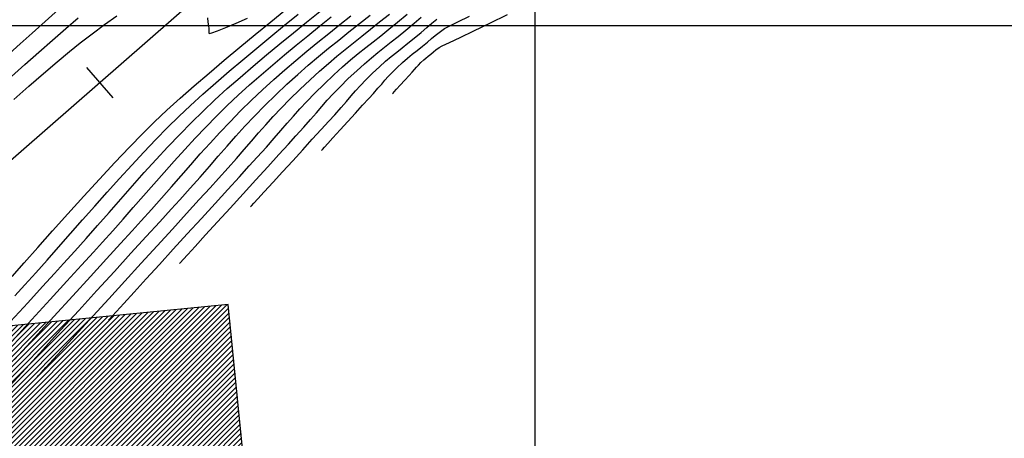
# Model space of a CAD drawing. Units: metres. Extents: x 764143 to 767408, y 8560500 to 8562057.
# Drawn here: x 765305 to 765391, y 8560964 to 8561001 of the extents above; entities that cross this region are included whole.
import ezdxf

# ---------------------------------------------------------------- set-up
doc = ezdxf.new("R2010")
doc.units = ezdxf.units.M
doc.header["$LTSCALE"] = 12.7
doc.header["$MEASUREMENT"] = 0
doc.layers.add('casa', color=6, linetype='Continuous', lineweight=25)
doc.layers.add('EJE_LINEA', color=7, linetype='Continuous', lineweight=30)
for name, color, linetype in [('CONT-MJR', 84, 'Continuous'), ('CONT-MNR', 42, 'Continuous'), ('COORD_LIN', 8, 'Continuous'), ('EJE_ESTACA', 7, 'Continuous')]:
    doc.layers.add(name, color=color, linetype=linetype)

msp = doc.modelspace()

# ---------------------------------------------------------------- hatches: boundary and pattern name
at = {"layer": 'casa'}
h = msp.add_hatch(dxfattribs=at)
h.set_pattern_fill('ANSI31', color=1, scale=2.5, style=0)
h.set_pattern_definition([(45, (0, 0), (-0.220970869121, 0.220970869121), [])])
h.paths.add_polyline_path([(765257.734, 8560928.812), (765327.401, 8560935.323), (765323.403, 8560975.807), (765298.701, 8560973.365), (765275.015, 8560957.377), (765256.182, 8560945.675)])
h.paths.add_polyline_path([(765209.786, 8560952.576), (765221.349, 8560950.934), (765228.406, 8560948.028), (765242.337, 8560951.867), (765241.047, 8560967.629), (765184.94, 8560969.722), (765186.39, 8560954.383)])
h.paths.add_polyline_path([(765154.28, 8560976.001), (765160.467, 8560963.857), (765177.055, 8560954.812), (765166.758, 8561047.144), (765155.151, 8561044.289), (765136.932, 8561043.502), (765144.487, 8561008.743), (765151.316, 8560984.204)])
h.paths.add_polyline_path([(765133.991, 8561058.324), (765135.393, 8561065.79), (765141.29, 8561064.683), (765139.888, 8561057.217)])
h.paths.add_polyline_path([(765134.286, 8561078.375), (765140.286, 8561078.384), (765140.3, 8561069.489), (765134.3, 8561069.48)])
h.paths.add_polyline_path([(765135.575, 8561079.751), (765141.556, 8561080.229), (765141.016, 8561086.981), (765135.035, 8561086.503)])
h.paths.add_polyline_path([(765124.744, 8561067.158), (765126.831, 8561066.928), (765126.749, 8561064.416), (765124.662, 8561064.646), (765123.675, 8561060.344), (765117.605, 8561060.53), (765118.674, 8561067.344)])
h.paths.add_polyline_path([(765137.19, 8561101.083), (765131.5, 8561099.126), (765133.413, 8561091.797), (765139.218, 8561093.312)])
h.paths.add_polyline_path([(765137.19, 8561101.083), (765131.5, 8561099.126), (765130.105, 8561102.337), (765135.608, 8561104.728)])
h.paths.add_polyline_path([(765127.879, 8561101.37), (765132.465, 8561103.362), (765130.245, 8561108.473), (765123.598, 8561105.585), (765124.429, 8561103.587), (765126.493, 8561104.56)])
h.paths.add_polyline_path([(765117.56, 8561112.471), (765118.949, 8561119.278), (765121.148, 8561118.829), (765122.348, 8561124.708), (765114.519, 8561126.306), (765111.93, 8561113.62), (765114.243, 8561112.06)])
h.paths.add_polyline_path([(765092.24, 8561112.548), (765093.156, 8561117.347), (765086.838, 8561119.167), (765085.922, 8561114.368)])
h.paths.add_polyline_path([(765093.941, 8561112.615), (765094.857, 8561117.414), (765099.156, 8561112.495), (765097.712, 8561111.707)])
h.paths.add_polyline_path([(765093.036, 8561119.498), (765099.156, 8561112.495), (765103.04, 8561114.663), (765098.741, 8561119.582), (765101.428, 8561122.289), (765098.796, 8561125.301)])
h.paths.add_polyline_path([(765117.759, 8561058.494), (765123.829, 8561058.308), (765122.582, 8561046.966), (765116.512, 8561047.152)])
h.paths.add_polyline_path([(765118.898, 8561072.34), (765124.968, 8561072.154), (765124.744, 8561067.158), (765118.674, 8561067.344)])
h.paths.add_polyline_path([(765119.524, 8561072.435), (765119.61, 8561082.461), (765125.68, 8561082.275), (765125.594, 8561072.249)])
h.paths.add_polyline_path([(765089.508, 8561091.68), (765102.941, 8561092.621), (765103.807, 8561083.341), (765090.374, 8561082.4)])
h.paths.add_polyline_path([(765079.685, 8561104.91), (765083.788, 8561105.846), (765089.088, 8561102.489), (765086.697, 8561099.509)])
h.paths.add_polyline_path([(765059.263, 8561105.09), (765060.462, 8561109.943), (765068.49, 8561108.144), (765069.541, 8561105.453), (765068.917, 8561102.927)])
h.paths.add_polyline_path([(765016.976, 8561131.376), (765019.617, 8561136.503), (765010.336, 8561141.109), (765007.695, 8561135.982)])
h.paths.add_polyline_path([(765258.809, 8560920.332), (765328.351, 8560927.017), (765333.278, 8560877.153), (765263.038, 8560869.967)])
h.paths.add_polyline_path([(764995.679, 8561100.794), (765001.514, 8561106.841), (765005.266, 8561103.221), (764999.26, 8561096.991)])
h.paths.add_polyline_path([(765018.968, 8561117.459), (765016.416, 8561120.071), (765007.691, 8561111.654), (765010.121, 8561108.894)])
h.paths.add_polyline_path([(764970.163, 8561051.359), (764968.259, 8561048.168), (764970.23, 8561047.186), (764972.557, 8561050.63)])
h.paths.add_polyline_path([(764969.966, 8561051.419), (764971.621, 8561056.148), (764974.345, 8561054.823), (764972.557, 8561050.63)])
h.paths.add_polyline_path([(764987.438, 8561080.598), (764992.076, 8561079.104), (764989.377, 8561070.968), (764984.808, 8561072.431)])
h.paths.add_polyline_path([(764980.924, 8561061.705), (764985.491, 8561060.157), (764987.799, 8561066.888), (764983.346, 8561068.85)])
h.paths.add_polyline_path([(764977.317, 8561048.153), (764980.203, 8561056.372), (764984.209, 8561054.661), (764981.48, 8561046.848)])
h.paths.add_polyline_path([(764972.952, 8561035.846), (764973.461, 8561041.606), (764983.111, 8561041.595), (764982.607, 8561035.097)])
h.paths.add_polyline_path([(765152.999, 8560861.22), (765190.363, 8560864.429), (765185.128, 8560935.91), (765169.283, 8560938.333), (765147.187, 8560940.579)])
h.paths.add_polyline_path([(765311.374, 8561056.458), (765300.685, 8561029.69), (765301.477, 8560992.569), (765273.995, 8560975.161), (765254.307, 8560963.636), (765249.575, 8561063.285)])
h.paths.add_polyline_path([(765198.19, 8560865.245), (765193.456, 8560933.73), (765208.993, 8560933.051), (765229.271, 8560934.103), (765243.795, 8560936.01), (765250.722, 8560868.665)])

# ---------------------------------------------------------------- linework, layer by layer
msp.add_lwpolyline([(765257.734, 8560928.812), (765327.401, 8560935.323), (765323.403, 8560975.807), (765298.701, 8560973.365), (765275.015, 8560957.377), (765256.182, 8560945.675), (765257.734, 8560928.812)], dxfattribs=at)
at = {"layer": 'CONT-MJR', "flags": 128}
for points, elevation in [([(765304.805, 8560993.566), (765306.117, 8560994.721), (765307.384, 8560995.825), (765308.572, 8560996.844), (765309.645, 8560997.743), (765310.567, 8560998.49), (765311.598, 8560999.285), (765312.663, 8561000.076), (765313.735, 8561000.847)], 1575), ([(765304.878, 8560971.023), (765306.595, 8560972.907), (765308.287, 8560974.761), (765309.915, 8560976.547), (765311.445, 8560978.224), (765312.839, 8560979.752), (765314.061, 8560981.092), (765315.075, 8560982.203), (765315.844, 8560983.046), (765316.75, 8560984.049), (765317.625, 8560985.035), (765318.478, 8560986.007), (765319.316, 8560986.967), (765320.147, 8560987.917), (765320.978, 8560988.859), (765321.818, 8560989.794), (765322.673, 8560990.726), (765323.552, 8560991.655), (765324.462, 8560992.584), (765325.411, 8560993.515), (765326.379, 8560994.427), (765327.343, 8560995.303), (765328.303, 8560996.147), (765329.26, 8560996.965), (765330.215, 8560997.761), (765331.168, 8560998.542), (765332.12, 8560999.311), (765333.072, 8561000.075), (765334.024, 8561000.838)], 1570), ([(765321.589, 8561000.664), (765321.63, 8561000.279), (765321.673, 8560999.954), (765321.702, 8560999.739), (765321.705, 8560999.554), (765321.704, 8560999.401), (765321.758, 8560999.307), (765321.965, 8560999.358), (765322.465, 8560999.537), (765323.193, 8560999.825), (765324.083, 8561000.199), (765325.069, 8561000.64)], 1575), ([(765325.325, 8560984.258), (765325.417, 8560984.359), (765325.621, 8560984.583), (765325.972, 8560984.968), (765326.512, 8560985.56), (765327.279, 8560986.401), (765328.114, 8560987.317), (765328.984, 8560988.271), (765329.853, 8560989.224), (765330.686, 8560990.137), (765331.449, 8560990.974), (765332.108, 8560991.696), (765332.626, 8560992.264), (765333.187, 8560992.889), (765333.649, 8560993.419), (765334.054, 8560993.89), (765334.441, 8560994.335), (765334.852, 8560994.788), (765335.327, 8560995.283), (765335.907, 8560995.854), (765336.51, 8560996.42), (765337.044, 8560996.895), (765337.531, 8560997.308), (765337.998, 8560997.686), (765338.468, 8560998.057), (765338.966, 8560998.451), (765339.516, 8560998.896), (765340.118, 8560999.399), (765340.602, 8560999.816), (765341.032, 8561000.185), (765341.469, 8561000.542)], 1565)]:
    msp.add_lwpolyline(points, dxfattribs=dict(at, elevation=elevation))
at = {"layer": 'CONT-MNR', "flags": 128}
for points, elevation in [([(765304.427, 8560997.558), (765305.363, 8560998.399), (765306.407, 8560999.337), (765307.526, 8561000.339), (765308.687, 8561001.374)], 1577), ([(765304.473, 8560968.741), (765305.849, 8560970.251), (765307.327, 8560971.871), (765308.87, 8560973.564), (765310.442, 8560975.288), (765312.007, 8560977.003), (765313.527, 8560978.671), (765314.968, 8560980.25), (765316.292, 8560981.702), (765317.463, 8560982.985), (765318.445, 8560984.061), (765319.2, 8560984.89), (765320.11, 8560985.898), (765320.958, 8560986.857), (765321.76, 8560987.776), (765322.533, 8560988.666), (765323.294, 8560989.537), (765324.061, 8560990.401), (765324.849, 8560991.266), (765325.675, 8560992.145), (765326.556, 8560993.047), (765327.51, 8560993.983), (765328.484, 8560994.9), (765329.421, 8560995.75), (765330.329, 8560996.545), (765331.219, 8560997.299), (765332.098, 8560998.024), (765332.976, 8560998.734), (765333.861, 8560999.442), (765334.763, 8561000.162), (765335.689, 8561000.905)], 1569), ([(765304.532, 8560974.317), (765306.016, 8560975.945), (765307.301, 8560977.353), (765308.351, 8560978.504), (765309.131, 8560979.359), (765310.092, 8560980.421), (765311.069, 8560981.519), (765312.062, 8560982.643), (765313.065, 8560983.785), (765314.079, 8560984.937), (765315.099, 8560986.091), (765316.123, 8560987.238), (765317.148, 8560988.37), (765318.172, 8560989.479), (765319.193, 8560990.555), (765320.207, 8560991.592), (765321.212, 8560992.579), (765322.239, 8560993.545), (765323.312, 8560994.519), (765324.422, 8560995.496), (765325.559, 8560996.472), (765326.715, 8560997.445), (765327.878, 8560998.408), (765329.041, 8560999.359), (765330.192, 8561000.293), (765331.324, 8561001.206)], 1572), ([(765304.658, 8560972.619), (765306.372, 8560974.498), (765307.97, 8560976.25), (765309.416, 8560977.836), (765310.675, 8560979.216), (765311.711, 8560980.352), (765312.488, 8560981.203), (765313.385, 8560982.195), (765314.277, 8560983.197), (765315.166, 8560984.206), (765316.053, 8560985.218), (765316.941, 8560986.231), (765317.83, 8560987.24), (765318.724, 8560988.243), (765319.623, 8560989.236), (765320.53, 8560990.217), (765321.445, 8560991.181), (765322.372, 8560992.125), (765323.312, 8560993.047), (765324.27, 8560993.95), (765325.249, 8560994.841), (765326.244, 8560995.719), (765327.252, 8560996.585), (765328.267, 8560997.439), (765329.285, 8560998.281), (765330.302, 8560999.111), (765331.314, 8560999.928), (765332.315, 8561000.734)], 1571), ([(765304.66, 8560978.228), (765305.711, 8560979.42), (765306.891, 8560980.752), (765308.168, 8560982.184), (765309.508, 8560983.677), (765310.878, 8560985.189), (765312.245, 8560986.682), (765313.575, 8560988.113), (765314.835, 8560989.444), (765315.993, 8560990.635), (765317.014, 8560991.644), (765318.078, 8560992.644), (765319.229, 8560993.688), (765320.453, 8560994.766), (765321.731, 8560995.868), (765323.049, 8560996.984), (765324.391, 8560998.103), (765325.739, 8560999.215), (765327.077, 8561000.31), (765328.391, 8561001.378)], 1574), ([(765304.897, 8560976.549), (765305.775, 8560977.516), (765306.717, 8560978.556), (765307.693, 8560979.65), (765308.699, 8560980.786), (765309.728, 8560981.954), (765310.775, 8560983.143), (765311.835, 8560984.342), (765312.9, 8560985.54), (765313.967, 8560986.726), (765315.029, 8560987.891), (765316.08, 8560989.022), (765317.115, 8560990.11), (765318.128, 8560991.143), (765319.113, 8560992.111), (765320.119, 8560993.058), (765321.188, 8560994.03), (765322.309, 8560995.02), (765323.47, 8560996.022), (765324.66, 8560997.029), (765325.866, 8560998.034), (765327.077, 8560999.032), (765328.281, 8561000.015), (765329.466, 8561000.976)], 1573), ([(765306.864, 8560969.526), (765306.962, 8560969.634), (765307.188, 8560969.882), (765307.598, 8560970.331), (765308.263, 8560971.061), (765309.263, 8560972.157), (765310.415, 8560973.42), (765311.684, 8560974.812), (765313.035, 8560976.294), (765314.433, 8560977.827), (765315.843, 8560979.373), (765317.228, 8560980.892), (765318.554, 8560982.345), (765319.785, 8560983.695), (765320.886, 8560984.902), (765321.822, 8560985.928), (765322.557, 8560986.733), (765323.378, 8560987.644), (765324.113, 8560988.477), (765324.784, 8560989.249), (765325.415, 8560989.98), (765326.027, 8560990.685), (765326.644, 8560991.383), (765327.288, 8560992.091), (765327.981, 8560992.826), (765328.748, 8560993.607), (765329.609, 8560994.451), (765330.49, 8560995.282), (765331.308, 8560996.027), (765332.079, 8560996.704), (765332.816, 8560997.328), (765333.535, 8560997.92), (765334.251, 8560998.495), (765334.977, 8560999.072), (765335.728, 8560999.668), (765336.52, 8561000.301), (765337.366, 8561000.989)], 1568), ([(765313.018, 8560974.437), (765313.113, 8560974.541), (765313.33, 8560974.779), (765313.716, 8560975.202), (765314.334, 8560975.881), (765315.25, 8560976.885), (765316.293, 8560978.029), (765317.43, 8560979.275), (765318.627, 8560980.588), (765319.852, 8560981.931), (765321.071, 8560983.268), (765322.251, 8560984.562), (765323.358, 8560985.776), (765324.36, 8560986.874), (765325.223, 8560987.82), (765325.913, 8560988.577), (765326.702, 8560989.452), (765327.375, 8560990.218), (765327.967, 8560990.904), (765328.511, 8560991.538), (765329.042, 8560992.148), (765329.594, 8560992.763), (765330.199, 8560993.411), (765330.893, 8560994.12), (765331.709, 8560994.918), (765332.549, 8560995.712), (765333.31, 8560996.401), (765334.01, 8560997.01), (765334.67, 8560997.562), (765335.311, 8560998.081), (765335.952, 8560998.589), (765336.615, 8560999.112), (765337.318, 8560999.671), (765338.083, 8561000.291), (765338.904, 8561000.974)], 1567), ([(765319.171, 8560979.348), (765319.271, 8560979.456), (765319.496, 8560979.703), (765319.893, 8560980.139), (765320.523, 8560980.83), (765321.441, 8560981.836), (765322.466, 8560982.961), (765323.559, 8560984.159), (765324.678, 8560985.386), (765325.784, 8560986.599), (765326.837, 8560987.753), (765327.795, 8560988.804), (765328.62, 8560989.708), (765329.27, 8560990.42), (765329.957, 8560991.185), (765330.535, 8560991.845), (765331.041, 8560992.432), (765331.512, 8560992.979), (765331.986, 8560993.516), (765332.502, 8560994.075), (765333.097, 8560994.688), (765333.808, 8560995.386), (765334.544, 8560996.079), (765335.203, 8560996.672), (765335.807, 8560997.19), (765336.379, 8560997.662), (765336.942, 8560998.111), (765337.518, 8560998.566), (765338.129, 8560999.051), (765338.799, 8560999.593), (765339.525, 8561000.198), (765340.122, 8561000.711)], 1566), ([(765331.479, 8560989.169), (765331.557, 8560989.254), (765331.729, 8560989.444), (765332.026, 8560989.769), (765332.478, 8560990.265), (765333.106, 8560990.954), (765333.769, 8560991.68), (765334.426, 8560992.401), (765335.04, 8560993.075), (765335.572, 8560993.657), (765335.982, 8560994.107), (765336.379, 8560994.551), (765336.699, 8560994.92), (765336.982, 8560995.248), (765337.268, 8560995.569), (765337.596, 8560995.916), (765338.006, 8560996.322), (765338.514, 8560996.794), (765338.95, 8560997.17), (765339.354, 8560997.497), (765339.767, 8560997.824), (765340.232, 8560998.198), (765340.668, 8560998.564), (765341.01, 8560998.859), (765341.326, 8560999.125), (765341.683, 8560999.4), (765342.146, 8560999.725), (765342.555, 8560999.951), (765343.295, 8561000.316), (765344.313, 8561000.803)], 1564), ([(765337.632, 8560994.079), (765337.681, 8560994.132), (765337.793, 8560994.255), (765337.993, 8560994.475), (765338.299, 8560994.81), (765338.7, 8560995.25), (765339.067, 8560995.653), (765339.339, 8560995.95), (765339.552, 8560996.191), (765339.717, 8560996.383), (765339.885, 8560996.568), (765340.105, 8560996.79), (765340.341, 8560997.007), (765340.54, 8560997.174), (765340.732, 8560997.327), (765340.949, 8560997.501), (765341.203, 8560997.716), (765341.406, 8560997.885), (765341.674, 8560998.079), (765341.948, 8560998.219), (765342.578, 8560998.519), (765343.51, 8560998.961), (765344.693, 8560999.528), (765346.071, 8561000.199), (765347.594, 8561000.958)], 1563), ([(765304.606, 8560995.565), (765305.775, 8560996.61), (765306.969, 8560997.67), (765308.158, 8560998.717), (765309.312, 8560999.722), (765310.402, 8561000.656)], 1576)]:
    msp.add_lwpolyline(points, dxfattribs=dict(at, elevation=elevation))
at = {"layer": 'COORD_LIN'}
for p, q in [((765350, 8560500), (765350, 8562050)), ((764150, 8561000), (766050, 8561000))]:
    msp.add_line(p, q, dxfattribs=at)
at = {"layer": 'EJE_ESTACA'}
msp.add_line((765311.101, 8560996.349), (765313.403, 8560993.713), dxfattribs=at)
at = {"layer": 'EJE_LINEA'}
msp.add_line((765342.381, 8561021.343), (765280.294, 8560967.123), dxfattribs=at)

doc.saveas('drawing.dxf')
